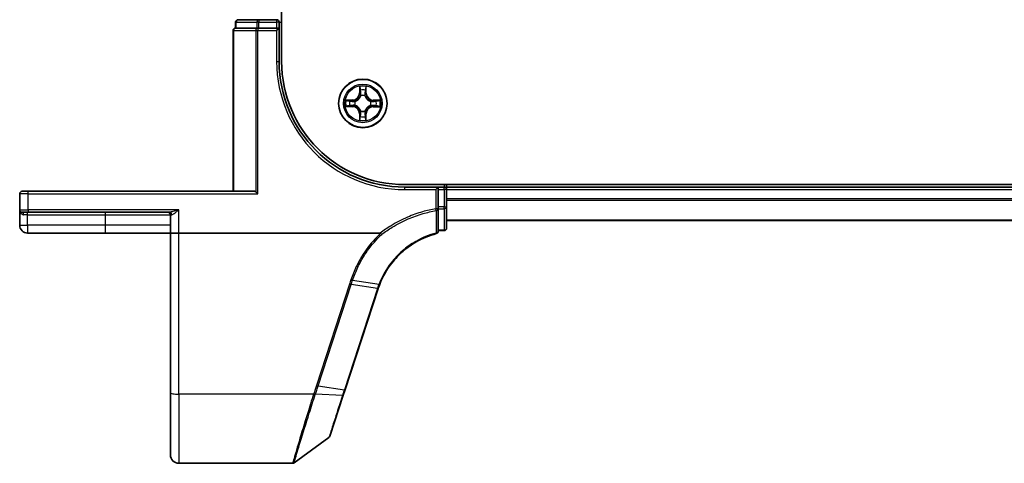
# Model space of a CAD drawing. Units: millimetres. Extents: x 7 to 9060, y 4 to 1690.
# Drawn here: x 836 to 953, y 1236 to 1289 of the extents above; entities that cross this region are included whole.
import ezdxf

# ---------------------------------------------------------------- set-up
doc = ezdxf.new("R2010")
doc.units = ezdxf.units.MM
doc.header["$LTSCALE"] = 0.5
doc.layers.add('Visible (ISO)', color=7, linetype='Continuous', lineweight=35)
doc.layers.add('Visible Narrow (ISO)', color=7, linetype='Continuous', lineweight=25)

msp = doc.modelspace()

# ---------------------------------------------------------------- linework, layer by layer
at = {"layer": 'Visible (ISO)'}
for p, q in [((867.00049, 1284.21605), (867.00049, 1604.21605)), ((861.50049, 1288.91605), (861.50049, 1288.21605)), ((861.57173, 1288.21605), (861.50049, 1288.21605)), ((861.57173, 1288.21605), (864.04952, 1288.21605)), ((864.27827, 1289.21605), (861.80049, 1289.21605)), ((864.13938, 1288.21605), (864.04952, 1288.21605)), ((864.27827, 1288.21605), (864.13938, 1288.21605)), ((866.40049, 1289.21605), (864.27827, 1289.21605)), ((864.27827, 1288.21605), (866.40049, 1288.21605)), ((866.70049, 1288.21605), (866.40049, 1287.91605)), ((866.70049, 1288.21605), (866.40049, 1288.21605)), ((866.70049, 1288.21605), (866.70049, 1288.91605)), ((866.70049, 1284.21605), (866.70049, 1288.21605)), ((861.20049, 1287.91605), (861.20049, 1268.71605)), ((1271.70049, 1269.51605), (881.70049, 1269.51605)), ((886.70049, 1269.21605), (886.70049, 1269.51605)), ((835.70049, 1268.41605), (835.70049, 1266.51605)), ((836.00049, 1268.71605), (836.70049, 1268.71605)), ((863.74594, 1268.71605), (836.70049, 1268.71605)), ((863.91063, 1268.6448), (864.13938, 1268.41605)), ((885.70049, 1269.21605), (881.70049, 1269.21605)), ((885.70049, 1269.21605), (885.40049, 1268.91605)), ((885.70049, 1268.91605), (885.70049, 1269.21605)), ((886.40049, 1269.21605), (885.70049, 1269.21605)), ((885.70049, 1268.91605), (885.70049, 1266.8526)), ((886.70049, 1268.91605), (886.70049, 1269.21605)), ((1266.70049, 1269.21605), (886.70049, 1269.21605)), ((886.70049, 1266.8526), (886.70049, 1268.91605)), ((835.70049, 1266.51605), (835.70049, 1264.66605)), ((836.70049, 1266.21605), (836.00049, 1266.21605)), ((836.70049, 1266.21605), (853.60504, 1266.21605)), ((853.70049, 1265.91605), (853.70049, 1263.71605)), ((885.70049, 1266.63014), (885.70049, 1266.8526)), ((885.70049, 1263.94961), (885.70049, 1266.63014)), ((886.70049, 1264.31605), (886.70049, 1266.8526)), ((886.70049, 1265.21605), (1266.70049, 1265.21605)), ((836.65049, 1263.71605), (845.95049, 1263.71605)), ((845.95049, 1263.71605), (853.70049, 1263.71605)), ((854.70049, 1263.71605), (853.70049, 1263.71605)), ((853.70049, 1263.71605), (853.70049, 1244.65322)), ((878.77797, 1263.71605), (854.70049, 1263.71605)), ((885.70049, 1264.01605), (886.40049, 1264.01605)), ((874.5807, 1245.0167), (878.53657, 1257.10409)), ((853.70049, 1237.21605), (853.70049, 1244.65322)), ((874.36215, 1244.3489), (874.5807, 1245.0167)), ((872.75718, 1239.44483), (874.36215, 1244.3489)), ((872.64814, 1239.29525), (868.47926, 1236.27316)), ((868.30319, 1236.21605), (854.70049, 1236.21605))]:
    msp.add_line(p, q, dxfattribs=at)
msp.add_circle((876.70049, 1279.21605), 2.9, dxfattribs=at)
for centre, radius, start, end in [((861.50049, 1287.91605), 0.3, 90, 180), ((861.80049, 1288.91605), 0.3, 90, 180), ((866.40049, 1288.91605), 0.3, 0, 90), ((881.70049, 1284.21605), 15, 180, 270), ((881.70049, 1284.21605), 14.7, 180, 270), ((836.00049, 1268.41605), 0.3, 90, 180), ((886.40049, 1268.91605), 0.3, 0, 90), ((836.00049, 1266.51605), 0.3, 180, 270), ((853.40049, 1265.91605), 0.3, 0, 90), ((836.65049, 1264.66605), 0.95, 180, 270), ((885.40049, 1263.94961), 0.3, 284.8515883, 0), ((886.40049, 1264.31605), 0.3, 270, 0), ((888.04054, 1253.9937), 10, 161.7682167, 161.8781398), ((872.47206, 1239.53815), 0.3, 305.9390699, 341.8781398), ((854.70049, 1237.21605), 1, 180, 270), ((868.30319, 1236.51605), 0.3, 270, 305.9390699)]:
    msp.add_arc(centre, radius, start, end, dxfattribs=at)
msp.add_ellipse((863.74594, 1268.41605), major_axis=(0, -0.3), ratio=0.848484848, start_param=2.437978871, end_param=3.141592654, dxfattribs=at)
for points, knots in [([(878.72561, 1257.63129), (879.07638, 1258.52952), (879.55834, 1259.37781), (880.55547, 1260.65717), (881.00911, 1261.1344), (881.50584, 1261.56322), (881.99129, 1261.98231), (882.51793, 1262.35519), (883.82822, 1263.1045), (884.63775, 1263.43698), (885.47738, 1263.65963)], [0.0000048557, 0.0000048557, 0.0000048557, 0.0000048557, 0.3019543477, 0.3019543477, 0.5061329562, 0.5061329562, 0.5061329562, 0.7056758219, 0.7056758219, 0.9743996409, 0.9743996409, 0.9743996409, 0.9743996409]), ([(878.77797, 1263.71605), (878.78715, 1263.71605), (878.79702, 1263.71517), (878.81092, 1263.71065), (878.81584, 1263.70824), (878.8214, 1263.70362), (878.82268, 1263.70236), (878.82385, 1263.70101)], [0, 0, 0, 0, 0.002752157087, 0.002752157087, 0.004382901799, 0.004382901799, 0.004930362517, 0.004930362517, 0.004930362517, 0.004930362517]), ([(878.94932, 1263.56231), (878.94916, 1263.56247), (878.94901, 1263.56263), (878.93227, 1263.57984), (878.91291, 1263.60059), (878.87025, 1263.64774), (878.84728, 1263.67381), (878.82385, 1263.70101)], [-0.00010071786, -0.00010071786, -0.00010071786, -0.00010071786, 0, 0, 0.01077443272, 0.01077443272, 0.02164164058, 0.02164164058, 0.02164164058, 0.02164164058]), ([(878.54256, 1257.12232), (878.57075, 1257.20791), (878.60011, 1257.29313), (878.66113, 1257.46282), (878.6928, 1257.54728), (878.72561, 1257.63129)], [0, 0, 0, 0, 0.02822662229, 0.02822662229, 0.05647258018, 0.05647258018, 0.05647258018, 0.05647258018])]:
    msp.add_open_spline(points, degree=3, knots=knots, dxfattribs=at)
at = {"layer": 'Visible Narrow (ISO)'}
for p, q in [((861.57173, 1288.91605), (861.50049, 1288.91605)), ((861.57173, 1288.91605), (864.04952, 1288.91605)), ((861.57173, 1288.21605), (861.57173, 1288.91605)), ((864.27827, 1288.91605), (864.04952, 1288.91605)), ((864.04952, 1288.91605), (864.04952, 1288.21605)), ((864.13938, 1288.21605), (864.13938, 1287.91605)), ((864.27827, 1289.21605), (864.27827, 1288.91605)), ((864.27827, 1288.91605), (866.40049, 1288.91605)), ((864.27827, 1288.21605), (864.27827, 1288.91605)), ((866.40049, 1289.21605), (866.40049, 1288.91605)), ((866.70049, 1288.91605), (866.40049, 1288.91605)), ((866.40049, 1288.91605), (866.40049, 1288.21605)), ((866.70049, 1288.91605), (867.00049, 1288.91605)), ((861.27173, 1287.91605), (861.20049, 1287.91605)), ((861.27173, 1268.71605), (861.27173, 1287.91605)), ((861.27173, 1287.91605), (863.91063, 1287.91605)), ((863.91063, 1287.91605), (864.13938, 1287.91605)), ((863.91063, 1287.91605), (863.91063, 1268.6448)), ((864.13938, 1268.41605), (864.13938, 1287.91605)), ((864.13938, 1287.91605), (866.40049, 1287.91605)), ((866.40049, 1287.91605), (866.40049, 1284.21605)), ((866.40049, 1284.21605), (866.70049, 1284.21605)), ((876.31962, 1281.2406), (876.30232, 1280.46115)), ((877.11042, 1280.45732), (877.1005, 1281.2369)), ((876.35212, 1280.46004), (876.30232, 1280.46115)), ((876.35212, 1280.46004), (876.36299, 1280.95005)), ((876.35212, 1280.46004), (876.42474, 1280.45843)), ((876.46372, 1280.13348), (876.4584, 1280.15411)), ((876.95144, 1280.15178), (876.94592, 1280.13119)), ((877.06061, 1280.45669), (876.98797, 1280.45577)), ((877.05438, 1280.94678), (877.06061, 1280.45669)), ((877.06061, 1280.45669), (877.11042, 1280.45732)), ((874.67594, 1278.83518), (875.45539, 1278.81789)), ((875.45921, 1279.62598), (874.67963, 1279.61606)), ((875.4565, 1278.86768), (874.96649, 1278.87856)), ((874.96976, 1279.56994), (875.45985, 1279.57618)), ((875.4565, 1278.86768), (875.45539, 1278.81789)), ((875.4565, 1278.86768), (875.45811, 1278.94031)), ((875.45985, 1279.57618), (875.45921, 1279.62598)), ((875.45985, 1279.57618), (875.46077, 1279.50354)), ((875.78306, 1278.97929), (875.76242, 1278.97396)), ((875.76476, 1279.46701), (875.78534, 1279.46149)), ((877.63622, 1278.96509), (877.61563, 1278.97061)), ((877.61791, 1279.45281), (877.63855, 1279.45814)), ((877.94113, 1278.85593), (877.9402, 1278.92856)), ((878.43122, 1278.86216), (877.94113, 1278.85593)), ((877.94113, 1278.85593), (877.94176, 1278.80612)), ((877.94176, 1278.80612), (878.72134, 1278.81604)), ((877.94448, 1279.56442), (877.94287, 1279.49179)), ((877.94448, 1279.56442), (877.94558, 1279.61422)), ((877.94448, 1279.56442), (878.43449, 1279.55355)), ((878.72504, 1279.59692), (877.94558, 1279.61422)), ((876.34036, 1277.97541), (876.29056, 1277.97478)), ((876.29056, 1277.97478), (876.30047, 1277.1952)), ((876.34036, 1277.97541), (876.413, 1277.97634)), ((876.3466, 1277.48532), (876.34036, 1277.97541)), ((876.44953, 1278.28032), (876.45505, 1278.30091)), ((876.93725, 1278.29863), (876.94258, 1278.27799)), ((877.04885, 1277.97206), (876.97623, 1277.97367)), ((877.04885, 1277.97206), (877.03798, 1277.48205)), ((877.04885, 1277.97206), (877.09865, 1277.97095)), ((877.08136, 1277.1915), (877.09865, 1277.97095)), ((886.40049, 1269.51605), (886.40049, 1269.21605)), ((836.70049, 1268.41605), (835.70049, 1268.41605)), ((836.70049, 1268.41605), (836.70049, 1268.71605)), ((836.70049, 1268.41605), (864.13938, 1268.41605)), ((836.70049, 1266.51605), (836.70049, 1268.41605)), ((881.70049, 1268.91605), (881.70049, 1269.21605)), ((881.70049, 1268.91605), (885.40049, 1268.91605)), ((885.40049, 1268.91605), (885.40049, 1266.63014)), ((885.70049, 1268.91605), (886.40049, 1268.91605)), ((886.40049, 1268.91605), (886.40049, 1269.21605)), ((886.70049, 1268.91605), (886.40049, 1268.91605)), ((886.40049, 1268.91605), (886.40049, 1266.8526)), ((886.70049, 1268.91605), (1266.70049, 1268.91605)), ((1266.70049, 1267.80973), (886.70049, 1267.80973)), ((886.70049, 1267.65608), (1266.70049, 1267.65608)), ((835.70049, 1266.51605), (836.70049, 1266.51605)), ((836.65049, 1265.91605), (836.15649, 1265.91605)), ((836.65049, 1265.91605), (836.65049, 1266.21605)), ((836.65049, 1265.91605), (845.95049, 1265.91605)), ((836.65049, 1264.66605), (836.65049, 1265.91605)), ((854.70049, 1266.51605), (836.70049, 1266.51605)), ((836.70049, 1266.51605), (836.70049, 1266.21605)), ((845.95049, 1265.91605), (845.95049, 1266.21605)), ((845.95049, 1265.91605), (853.70049, 1265.91605)), ((845.95049, 1264.66605), (845.95049, 1265.91605)), ((853.85784, 1265.91605), (853.70049, 1265.91605)), ((854.70049, 1263.71605), (854.70049, 1266.51605)), ((885.70049, 1266.63014), (885.40049, 1266.63014)), ((885.44041, 1266.4041), (885.40049, 1266.63014)), ((886.40049, 1266.8526), (885.70049, 1266.8526)), ((885.70049, 1266.62637), (886.40049, 1266.62637)), ((886.40049, 1266.62637), (886.40049, 1266.8526)), ((886.40049, 1266.8526), (886.70049, 1266.8526)), ((886.40049, 1266.62637), (886.40049, 1264.08983)), ((835.70049, 1264.66605), (836.65049, 1264.66605)), ((845.95049, 1264.66605), (836.65049, 1264.66605)), ((836.65049, 1264.66605), (836.65049, 1263.71605)), ((853.70049, 1264.66605), (845.95049, 1264.66605)), ((845.95049, 1263.71605), (845.95049, 1264.66605)), ((1266.70049, 1265.26241), (886.70049, 1265.26241)), ((854.70049, 1244.47957), (854.70049, 1263.71605)), ((886.40049, 1264.08983), (885.70049, 1264.08983)), ((886.40049, 1264.01605), (886.40049, 1264.08983)), ((875.11225, 1257.61878), (871.15024, 1245.51262)), ((875.47818, 1258.08903), (878.63843, 1257.62972)), ((871.34661, 1245.46456), (875.30863, 1257.57073)), ((878.44783, 1257.09725), (874.49196, 1245.00987)), ((878.45399, 1257.11603), (875.30863, 1257.57073)), ((871.34661, 1245.46456), (874.49196, 1245.00987)), ((870.81457, 1244.47957), (854.70049, 1244.47957)), ((854.70049, 1244.47957), (854.70049, 1236.21605)), ((874.2693, 1244.32449), (871.02634, 1244.47559))]:
    msp.add_line(p, q, dxfattribs=at)
for radius in [2.86769, 2.30915, 2.14146]:
    msp.add_circle((876.70049, 1279.21605), radius, dxfattribs=at)
for centre, radius, start, end in [((881.70049, 1284.21605), 15.3, 180, 270), ((876.70049, 1279.21605), 2.06006, 78.8034528, 100.6542894), ((875.44835, 1280.4801), 0.85418, 270.7288711, 358.7288711), ((875.44835, 1280.4801), 0.90399, 270.7288711, 358.7288711), ((876.70049, 1279.21605), 1.61218, 79.4213503, 100.036392), ((876.70049, 1279.21605), 0.9688, 74.9869152, 104.4708271), ((876.70049, 1279.21605), 0.94748, 74.9869152, 104.4708271), ((877.96453, 1280.46819), 0.90399, 180.7288711, 268.7288711), ((877.96453, 1280.46819), 0.85418, 180.7288711, 268.7288711), ((876.70049, 1279.21605), 2.06006, 168.8034528, 190.6542894), ((876.70049, 1279.21605), 1.61218, 169.4213503, 190.036392), ((875.43644, 1277.96391), 0.85418, 0.7288711, 88.7288711), ((875.43644, 1277.96391), 0.90399, 0.7288711, 88.7288711), ((876.70049, 1279.21605), 0.9688, 164.9869152, 194.4708271), ((876.70049, 1279.21605), 0.94748, 164.9869152, 194.4708271), ((877.95263, 1277.95201), 0.90399, 90.7288711, 178.7288711), ((877.95263, 1277.95201), 0.85418, 90.7288711, 178.7288711), ((876.70049, 1279.21605), 0.94748, 344.9869152, 14.4708271), ((876.70049, 1279.21605), 0.9688, 344.9869152, 14.4708271), ((876.70049, 1279.21605), 1.61218, 349.4213503, 10.036392), ((876.70049, 1279.21605), 2.06006, 348.8034528, 10.6542894), ((876.70049, 1279.21605), 1.61218, 259.4213503, 280.036392), ((876.70049, 1279.21605), 0.9688, 254.9869152, 284.4708271), ((876.70049, 1279.21605), 0.94748, 254.9869152, 284.4708271), ((876.70049, 1279.21605), 2.06006, 258.8034528, 280.6542894), ((888.23692, 1253.89355), 10.3, 161.7682167, 161.8781398)]:
    msp.add_arc(centre, radius, start, end, dxfattribs=at)
for centre, major_axis, ratio, start_param, end_param in [((861.50049, 1287.91605), (0, 0.3), 0.762509135, 0, 1.570796327), ((861.80049, 1288.91605), (0, 0.3), 0.762509135, 0, 1.570796327), ((864.13938, 1287.91605), (0, 0.3), 0.762509135, 0, 1.570796327), ((864.27827, 1288.91605), (0, 0.3), 0.762509135, 0, 1.570796327), ((876.41279, 1280.94895), (-0.04997, -0.00176), 0.548506655, 4.783578405, 6.178760573), ((876.42733, 1280.75945), (-0.0494, -0.00772), 0.895740182, 4.730442692, 6.085865813), ((876.46959, 1280.11075), (-0.04913, 0.00928), 0.876846415, 5.103283132, 6.100893958), ((876.46959, 1280.11075), (-0.04765, 0.01514), 0.410701226, 4.964497834, 6.187449516), ((876.47454, 1280.45733), (-0.0494, -0.00772), 0.895720538, 4.734837657, 6.085883608), ((876.93984, 1280.10852), (0.04779, 0.01469), 0.410701227, 0.095735791, 1.318687473), ((876.93817, 1280.45513), (0.04933, -0.00819), 0.895720538, 0.197301699, 1.54834765), ((876.93984, 1280.10852), (0.04922, 0.00882), 0.876846413, 0.18229136, 1.179902186), ((876.98824, 1280.7568), (0.04933, -0.00819), 0.895740182, 0.197319494, 1.552742616), ((877.00457, 1280.94615), (0.04995, -0.00223), 0.548506655, 0.104424734, 1.499606902), ((874.96759, 1278.92835), (0.00176, -0.04997), 0.548506655, 4.783578405, 6.178760573), ((874.97039, 1279.52014), (0.00223, 0.04995), 0.548506655, 0.104424734, 1.499606902), ((875.15709, 1278.9429), (0.00772, -0.0494), 0.895740182, 4.730442692, 6.085865813), ((875.15974, 1279.5038), (0.00819, 0.04933), 0.895740182, 0.197319494, 1.552742616), ((875.45921, 1278.99011), (0.00772, -0.0494), 0.895720538, 4.734837657, 6.085883608), ((875.46141, 1279.45373), (0.00819, 0.04933), 0.895720538, 0.197301699, 1.54834765), ((875.80579, 1278.98515), (-0.00928, -0.04913), 0.876846415, 5.103283132, 6.100893958), ((875.80802, 1279.45541), (-0.00882, 0.04922), 0.876846413, 0.18229136, 1.179902186), ((875.80579, 1278.98515), (-0.01514, -0.04765), 0.410701226, 4.964497834, 6.187449516), ((875.80802, 1279.45541), (-0.01469, 0.04779), 0.410701227, 0.095735791, 1.318687473), ((877.59296, 1278.9767), (0.01469, -0.04779), 0.410701227, 0.095735791, 1.318687473), ((877.59296, 1278.9767), (0.00882, -0.04922), 0.876846413, 0.18229136, 1.179902186), ((877.59518, 1279.44695), (0.00928, 0.04913), 0.876846415, 5.103283132, 6.100893958), ((877.59518, 1279.44695), (0.01514, 0.04765), 0.410701226, 4.964497834, 6.187449516), ((877.93957, 1278.97837), (-0.00819, -0.04933), 0.895720538, 0.197301699, 1.54834765), ((877.94176, 1279.442), (-0.00772, 0.0494), 0.895720538, 4.734837657, 6.085883608), ((878.24123, 1278.9283), (-0.00819, -0.04933), 0.895740182, 0.197319494, 1.552742616), ((878.24389, 1279.4892), (-0.00772, 0.0494), 0.895740182, 4.730442692, 6.085865813), ((878.43058, 1278.91197), (-0.00223, -0.04995), 0.548506655, 0.104424734, 1.499606902), ((878.43338, 1279.50375), (-0.00176, 0.04997), 0.548506655, 4.783578405, 6.178760573), ((876.41274, 1277.6753), (-0.04933, 0.00819), 0.895740182, 0.197319494, 1.552742616), ((876.46281, 1277.97697), (-0.04933, 0.00819), 0.895720538, 0.197301699, 1.54834765), ((876.46113, 1278.32358), (-0.04922, -0.00882), 0.876846413, 0.18229136, 1.179902186), ((876.46113, 1278.32358), (-0.04779, -0.01469), 0.410701227, 0.095735791, 1.318687473), ((876.92643, 1277.97478), (0.0494, 0.00772), 0.895720538, 4.734837657, 6.085883608), ((876.93138, 1278.32135), (0.04765, -0.01514), 0.410701226, 4.964497834, 6.187449516), ((876.93138, 1278.32135), (0.04913, -0.00928), 0.876846415, 5.103283132, 6.100893958), ((876.97364, 1277.67265), (0.0494, 0.00772), 0.895740182, 4.730442692, 6.085865813), ((876.3964, 1277.48595), (-0.04995, 0.00223), 0.548506655, 0.104424734, 1.499606902), ((876.98818, 1277.48315), (0.04997, 0.00176), 0.548506655, 4.783578405, 6.178760573), ((836.00049, 1265.91605), (0, 0.3), 0.52, 4.71238898, 6.283185307), ((853.60504, 1265.91605), (0, 0.3), 0.842650088, 4.71238898, 6.283185307), ((885.40049, 1266.63014), (0.3, 0), 0.760258117, 4.845868289, 6.283185307), ((886.40049, 1266.8526), (0.3, 0), 0.754081596, 4.71238898, 6.283185307), ((885.40049, 1263.94961), (0.3, 0), 0.757126897, 4.879868832, 6.283185307), ((885.40049, 1263.94961), (0.07689, -0.28998), 0.046863729, 5.582376878, 6.283185307), ((886.40049, 1264.31605), (0.3, 0), 0.754081596, 4.71238898, 6.283185307), ((875.11225, 1257.67087), (0.28512, -0.09331), 0.165275979, 4.766426642, 5.524805974), ((878.25145, 1257.1974), (0.28512, -0.09331), 0.165275979, 5.524805974, 6.283185307), ((878.25762, 1257.21618), (0.28494, -0.09386), 0.16330492, 5.525121169, 6.283185307), ((854.70049, 1244.65322), (-1, 0), 0.173648178, 0, 1.570796327), ((871.15024, 1245.56471), (0.28512, -0.09331), 0.165275979, 4.766426642, 5.524805974), ((874.29558, 1245.11001), (0.28512, -0.09331), 0.165275979, 5.524805974, 6.283185307), ((870.81457, 1244.53166), (-0.28518, 0.09311), 0.165313027, 1.624717467, 2.388911289), ((870.8286, 1244.57495), (0.28557, -0.09191), 0.16553164, 4.765616781, 5.529144972), ((874.07703, 1244.44221), (0.28512, -0.09331), 0.254459984, 5.532425585, 6.283185307)]:
    msp.add_ellipse(centre, major_axis=major_axis, ratio=ratio, start_param=start_param, end_param=end_param, dxfattribs=at)
for points, knots in [([(876.40827, 1280.97616), (876.40797, 1280.99122), (876.40594, 1281.00673), (876.39762, 1281.04771), (876.38959, 1281.07337), (876.37171, 1281.12213), (876.36216, 1281.14522), (876.3416, 1281.19248), (876.33055, 1281.21664), (876.31962, 1281.2406)], [0, 0, 0, 0, 0.00593403848, 0.00593403848, 0.01542850005, 0.01542850005, 0.02374498793, 0.02374498793, 0.03239430317, 0.03239430317, 0.03239430317, 0.03239430317]), ([(876.31962, 1281.2406), (876.32503, 1281.21426), (876.33048, 1281.1877), (876.34061, 1281.13575), (876.3453, 1281.11037), (876.35404, 1281.05678), (876.35794, 1281.02858), (876.36193, 1280.98358), (876.36288, 1280.96657), (876.36299, 1280.95005)], [-0.03239430317, -0.03239430317, -0.03239430317, -0.03239430317, -0.02374498793, -0.02374498793, -0.01542850005, -0.01542850005, -0.00593403848, -0.00593403848, 0, 0, 0, 0]), ([(877.1005, 1281.2369), (877.0869, 1281.20783), (877.07313, 1281.17847), (877.04422, 1281.11205), (877.02973, 1281.07539), (877.01405, 1281.01684), (877.00998, 1280.99465), (877.00935, 1280.97332)], [-0.00033832945, -0.00033832945, -0.00033832945, -0.00033832945, 0.0102009359, 0.0102009359, 0.02365018994, 0.02365018994, 0.03205597372, 0.03205597372, 0.03205597372, 0.03205597372]), ([(877.05438, 1280.94678), (877.05475, 1280.97018), (877.05682, 1280.99457), (877.06474, 1281.05895), (877.07204, 1281.09934), (877.08663, 1281.17251), (877.0936, 1281.20487), (877.1005, 1281.2369)], [-0.03205597372, -0.03205597372, -0.03205597372, -0.03205597372, -0.02365018994, -0.02365018994, -0.0102009359, -0.0102009359, 0.00033832945, 0.00033832945, 0.00033832945, 0.00033832945]), ([(875.78534, 1279.46149), (875.80126, 1279.46658), (875.81714, 1279.47208), (875.91332, 1279.50816), (875.99262, 1279.54947), (876.1157, 1279.63675), (876.16156, 1279.67519), (876.20401, 1279.71725), (876.24647, 1279.7593), (876.28534, 1279.80479), (876.37379, 1279.92704), (876.41584, 1280.00595), (876.45283, 1280.10178), (876.45848, 1280.11761), (876.46372, 1280.13348)], [-0.1748660129, -0.1748660129, -0.1748660129, -0.1748660129, -0.1694049504, -0.1694049504, -0.1416740768, -0.1416740768, -0.1243422808, -0.1243422808, -0.1243422808, -0.1070104848, -0.1070104848, -0.0792796113, -0.0792796113, -0.0738185488, -0.0738185488, -0.0738185488, -0.0738185488]), ([(876.42275, 1280.12769), (876.41798, 1280.11259), (876.41284, 1280.09754), (876.37919, 1280.00646), (876.34096, 1279.93168), (876.26023, 1279.81708), (876.22466, 1279.77477), (876.18548, 1279.73596), (876.1463, 1279.69714), (876.10365, 1279.66197), (875.98829, 1279.58234), (875.91316, 1279.54481), (875.82176, 1279.51203), (875.80666, 1279.50703), (875.79152, 1279.5024)], [0.0738185488, 0.0738185488, 0.0738185488, 0.0738185488, 0.0792796113, 0.0792796113, 0.1070104848, 0.1070104848, 0.1243422808, 0.1243422808, 0.1243422808, 0.1416740768, 0.1416740768, 0.1694049504, 0.1694049504, 0.1748660128, 0.1748660128, 0.1748660128, 0.1748660128]), ([(876.36299, 1280.95005), (876.36441, 1280.90969), (876.36638, 1280.87284), (876.37129, 1280.80888), (876.37422, 1280.78177), (876.37754, 1280.76056)], [0, 0, 0, 0, 0.01449142296, 0.01449142296, 0.02898284593, 0.02898284593, 0.02898284593, 0.02898284593]), ([(876.37754, 1280.76056), (876.3854, 1280.7102), (876.39327, 1280.65985), (876.40901, 1280.55914), (876.41688, 1280.50879), (876.42474, 1280.45843)], [0, 0, 0, 0, 0.03438992711, 0.03438992711, 0.06877985423, 0.06877985423, 0.06877985423, 0.06877985423]), ([(876.41953, 1280.80356), (876.41656, 1280.82285), (876.41411, 1280.84753), (876.41034, 1280.9058), (876.40902, 1280.93937), (876.40827, 1280.97616)], [-0.02898284593, -0.02898284593, -0.02898284593, -0.02898284593, -0.01449142296, -0.01449142296, 0, 0, 0, 0]), ([(876.46652, 1280.50139), (876.4587, 1280.55176), (876.45087, 1280.60212), (876.4352, 1280.70284), (876.42737, 1280.7532), (876.41953, 1280.80356)], [-0.06877985423, -0.06877985423, -0.06877985423, -0.06877985423, -0.03438992711, -0.03438992711, 0, 0, 0, 0]), ([(876.42474, 1280.45843), (876.43606, 1280.38998), (876.44031, 1280.32028), (876.43468, 1280.20915), (876.43021, 1280.16887), (876.42275, 1280.12769)], [0, 0, 0, 0, 0.04912062725, 0.04912062725, 0.07646536039, 0.07646536039, 0.07646536039, 0.07646536039]), ([(876.4584, 1280.15411), (876.46741, 1280.19739), (876.47304, 1280.23966), (876.48119, 1280.35629), (876.4777, 1280.42945), (876.46652, 1280.50139)], [-0.07646536035, -0.07646536035, -0.07646536035, -0.07646536035, -0.04912062725, -0.04912062725, 0, 0, 0, 0]), ([(876.94661, 1280.49912), (876.93475, 1280.42729), (876.93057, 1280.35417), (876.93761, 1280.23746), (876.94284, 1280.19514), (876.95144, 1280.15178)], [-0.09824125451, -0.09824125451, -0.09824125451, -0.09824125451, -0.04912062725, -0.04912062725, -0.02177589412, -0.02177589412, -0.02177589412, -0.02177589412]), ([(876.94592, 1280.13119), (876.95101, 1280.11528), (876.95652, 1280.0994), (876.99259, 1280.00322), (877.0339, 1279.92391), (877.12118, 1279.80084), (877.15962, 1279.75498), (877.20168, 1279.71252), (877.24374, 1279.67007), (877.28923, 1279.63119), (877.41147, 1279.54275), (877.49038, 1279.50069), (877.58622, 1279.46371), (877.60205, 1279.45805), (877.61791, 1279.45281)], [-0.1748660129, -0.1748660129, -0.1748660129, -0.1748660129, -0.1694049504, -0.1694049504, -0.1416740768, -0.1416740768, -0.1243422808, -0.1243422808, -0.1243422808, -0.1070104848, -0.1070104848, -0.0792796113, -0.0792796113, -0.0738185488, -0.0738185488, -0.0738185488, -0.0738185488]), ([(876.99646, 1280.80082), (876.98814, 1280.75054), (876.97983, 1280.70026), (876.96321, 1280.59969), (876.95491, 1280.54941), (876.94661, 1280.49912)], [-0.06877985423, -0.06877985423, -0.06877985423, -0.06877985423, -0.03438992711, -0.03438992711, 0, 0, 0, 0]), ([(876.98684, 1280.12502), (876.97977, 1280.16627), (876.97569, 1280.20659), (876.9711, 1280.31776), (876.97601, 1280.38743), (876.98797, 1280.45577)], [0.02177589412, 0.02177589412, 0.02177589412, 0.02177589412, 0.04912062725, 0.04912062725, 0.09824125451, 0.09824125451, 0.09824125451, 0.09824125451]), ([(877.61212, 1279.49379), (877.59703, 1279.49855), (877.58198, 1279.5037), (877.49089, 1279.53735), (877.41612, 1279.57558), (877.30151, 1279.6563), (877.2592, 1279.69188), (877.22039, 1279.73106), (877.18158, 1279.77024), (877.14641, 1279.81289), (877.06677, 1279.92825), (877.02925, 1280.00338), (876.99647, 1280.09478), (876.99146, 1280.10988), (876.98684, 1280.12502)], [0.0738185488, 0.0738185488, 0.0738185488, 0.0738185488, 0.0792796113, 0.0792796113, 0.1070104848, 0.1070104848, 0.1243422808, 0.1243422808, 0.1243422808, 0.1416740768, 0.1416740768, 0.1694049504, 0.1694049504, 0.1748660128, 0.1748660128, 0.1748660128, 0.1748660128]), ([(876.98797, 1280.45577), (876.99632, 1280.50605), (877.00466, 1280.55632), (877.02135, 1280.65688), (877.0297, 1280.70716), (877.03804, 1280.75743)], [0, 0, 0, 0, 0.03438992711, 0.03438992711, 0.06877985423, 0.06877985423, 0.06877985423, 0.06877985423]), ([(877.00935, 1280.97332), (877.00826, 1280.93678), (877.00664, 1280.90341), (877.00233, 1280.84507), (876.99962, 1280.82022), (876.99646, 1280.80082)], [-0.02898284593, -0.02898284593, -0.02898284593, -0.02898284593, -0.01458506341, -0.01458506341, 0, 0, 0, 0]), ([(877.03804, 1280.75743), (877.04158, 1280.77875), (877.04479, 1280.80604), (877.05029, 1280.87008), (877.05258, 1280.90669), (877.05438, 1280.94678)], [0, 0, 0, 0, 0.01458506341, 0.01458506341, 0.02898284593, 0.02898284593, 0.02898284593, 0.02898284593]), ([(874.94038, 1278.92384), (874.92531, 1278.92353), (874.90981, 1278.92151), (874.86883, 1278.91319), (874.84317, 1278.90515), (874.7944, 1278.88727), (874.77132, 1278.87772), (874.72406, 1278.85716), (874.6999, 1278.84612), (874.67594, 1278.83518)], [0, 0, 0, 0, 0.00593403848, 0.00593403848, 0.01542850005, 0.01542850005, 0.02374498793, 0.02374498793, 0.03239430317, 0.03239430317, 0.03239430317, 0.03239430317]), ([(874.67594, 1278.83518), (874.70228, 1278.84059), (874.72884, 1278.84605), (874.78079, 1278.85617), (874.80617, 1278.86086), (874.85976, 1278.8696), (874.88795, 1278.8735), (874.93295, 1278.8775), (874.94997, 1278.87845), (874.96649, 1278.87856)], [-0.03239430317, -0.03239430317, -0.03239430317, -0.03239430317, -0.02374498793, -0.02374498793, -0.01542850005, -0.01542850005, -0.00593403848, -0.00593403848, 0, 0, 0, 0]), ([(874.96976, 1279.56994), (874.94636, 1279.57032), (874.92197, 1279.57238), (874.85758, 1279.58031), (874.8172, 1279.5876), (874.74403, 1279.6022), (874.71167, 1279.60916), (874.67963, 1279.61606)], [-0.03205597372, -0.03205597372, -0.03205597372, -0.03205597372, -0.02365018994, -0.02365018994, -0.0102009359, -0.0102009359, 0.00033832945, 0.00033832945, 0.00033832945, 0.00033832945]), ([(874.67963, 1279.61606), (874.70871, 1279.60246), (874.73807, 1279.58869), (874.80449, 1279.55978), (874.84115, 1279.5453), (874.89969, 1279.52962), (874.92189, 1279.52555), (874.94322, 1279.52491)], [-0.00033832945, -0.00033832945, -0.00033832945, -0.00033832945, 0.0102009359, 0.0102009359, 0.02365018994, 0.02365018994, 0.03205597372, 0.03205597372, 0.03205597372, 0.03205597372]), ([(875.11298, 1278.93509), (875.09368, 1278.93213), (875.06901, 1278.92967), (875.01074, 1278.9259), (874.97716, 1278.92458), (874.94038, 1278.92384)], [-0.02898284593, -0.02898284593, -0.02898284593, -0.02898284593, -0.01449142296, -0.01449142296, 0, 0, 0, 0]), ([(874.94322, 1279.52491), (874.97976, 1279.52382), (875.01313, 1279.5222), (875.07147, 1279.51789), (875.09632, 1279.51519), (875.11571, 1279.51202)], [-0.02898284593, -0.02898284593, -0.02898284593, -0.02898284593, -0.01458506341, -0.01458506341, 0, 0, 0, 0]), ([(874.96649, 1278.87856), (875.00685, 1278.87998), (875.0437, 1278.88195), (875.10766, 1278.88685), (875.13476, 1278.88978), (875.15598, 1278.8931)], [0, 0, 0, 0, 0.01449142296, 0.01449142296, 0.02898284593, 0.02898284593, 0.02898284593, 0.02898284593]), ([(875.15911, 1279.5536), (875.13778, 1279.55714), (875.11049, 1279.56035), (875.04646, 1279.56585), (875.00985, 1279.56815), (874.96976, 1279.56994)], [0, 0, 0, 0, 0.01458506341, 0.01458506341, 0.02898284593, 0.02898284593, 0.02898284593, 0.02898284593]), ([(875.41515, 1278.98209), (875.36478, 1278.97426), (875.31442, 1278.96643), (875.2137, 1278.95077), (875.16334, 1278.94293), (875.11298, 1278.93509)], [-0.06877985423, -0.06877985423, -0.06877985423, -0.06877985423, -0.03438992711, -0.03438992711, 0, 0, 0, 0]), ([(875.11571, 1279.51202), (875.16599, 1279.50371), (875.21628, 1279.49539), (875.31684, 1279.47878), (875.36713, 1279.47047), (875.41742, 1279.46217)], [-0.06877985423, -0.06877985423, -0.06877985423, -0.06877985423, -0.03438992711, -0.03438992711, 0, 0, 0, 0]), ([(875.15598, 1278.8931), (875.20633, 1278.90097), (875.25669, 1278.90884), (875.35739, 1278.92457), (875.40775, 1278.93244), (875.45811, 1278.94031)], [0, 0, 0, 0, 0.03438992711, 0.03438992711, 0.06877985423, 0.06877985423, 0.06877985423, 0.06877985423]), ([(875.46077, 1279.50354), (875.41049, 1279.51188), (875.36021, 1279.52023), (875.25966, 1279.53692), (875.20938, 1279.54526), (875.15911, 1279.5536)], [0, 0, 0, 0, 0.03438992711, 0.03438992711, 0.06877985423, 0.06877985423, 0.06877985423, 0.06877985423]), ([(875.76242, 1278.97396), (875.71914, 1278.98297), (875.67688, 1278.9886), (875.56025, 1278.99675), (875.48709, 1278.99326), (875.41515, 1278.98209)], [-0.07646536035, -0.07646536035, -0.07646536035, -0.07646536035, -0.04912062725, -0.04912062725, 0, 0, 0, 0]), ([(875.41742, 1279.46217), (875.48925, 1279.45032), (875.56237, 1279.44613), (875.67908, 1279.45318), (875.72139, 1279.45841), (875.76476, 1279.46701)], [-0.09824125451, -0.09824125451, -0.09824125451, -0.09824125451, -0.04912062725, -0.04912062725, -0.02177589412, -0.02177589412, -0.02177589412, -0.02177589412]), ([(875.45811, 1278.94031), (875.52656, 1278.95162), (875.59626, 1278.95588), (875.70739, 1278.95024), (875.74766, 1278.94577), (875.78885, 1278.93831)], [0, 0, 0, 0, 0.04912062725, 0.04912062725, 0.07646536039, 0.07646536039, 0.07646536039, 0.07646536039]), ([(875.79152, 1279.5024), (875.75026, 1279.49533), (875.70995, 1279.49125), (875.59877, 1279.48666), (875.52911, 1279.49158), (875.46077, 1279.50354)], [0.02177589412, 0.02177589412, 0.02177589412, 0.02177589412, 0.04912062725, 0.04912062725, 0.09824125451, 0.09824125451, 0.09824125451, 0.09824125451]), ([(876.45505, 1278.30091), (876.44996, 1278.31682), (876.44445, 1278.3327), (876.40838, 1278.42888), (876.36707, 1278.50819), (876.27979, 1278.63126), (876.24135, 1278.67712), (876.19929, 1278.71958), (876.15723, 1278.76203), (876.11174, 1278.80091), (875.9895, 1278.88935), (875.91059, 1278.93141), (875.81476, 1278.96839), (875.79893, 1278.97405), (875.78306, 1278.97929)], [-0.1748660129, -0.1748660129, -0.1748660129, -0.1748660129, -0.1694049504, -0.1694049504, -0.1416740768, -0.1416740768, -0.1243422808, -0.1243422808, -0.1243422808, -0.1070104848, -0.1070104848, -0.0792796113, -0.0792796113, -0.0738185488, -0.0738185488, -0.0738185488, -0.0738185488]), ([(875.78885, 1278.93831), (875.80394, 1278.93355), (875.819, 1278.9284), (875.91008, 1278.89475), (875.98486, 1278.85652), (876.09946, 1278.7758), (876.14177, 1278.74022), (876.18058, 1278.70104), (876.21939, 1278.66186), (876.25457, 1278.61922), (876.3342, 1278.50385), (876.37172, 1278.42872), (876.40451, 1278.33732), (876.40951, 1278.32222), (876.41413, 1278.30708)], [0.0738185488, 0.0738185488, 0.0738185488, 0.0738185488, 0.0792796113, 0.0792796113, 0.1070104848, 0.1070104848, 0.1243422808, 0.1243422808, 0.1243422808, 0.1416740768, 0.1416740768, 0.1694049504, 0.1694049504, 0.1748660128, 0.1748660128, 0.1748660128, 0.1748660128]), ([(877.61563, 1278.97061), (877.59971, 1278.96553), (877.58383, 1278.96002), (877.48765, 1278.92395), (877.40835, 1278.88264), (877.28527, 1278.79535), (877.23942, 1278.75691), (877.19696, 1278.71486), (877.1545, 1278.6728), (877.11563, 1278.62731), (877.02719, 1278.50506), (876.98513, 1278.42616), (876.94815, 1278.33032), (876.94249, 1278.31449), (876.93725, 1278.29863)], [-0.1748660129, -0.1748660129, -0.1748660129, -0.1748660129, -0.1694049504, -0.1694049504, -0.1416740768, -0.1416740768, -0.1243422808, -0.1243422808, -0.1243422808, -0.1070104848, -0.1070104848, -0.0792796113, -0.0792796113, -0.0738185488, -0.0738185488, -0.0738185488, -0.0738185488]), ([(876.97823, 1278.30441), (876.98299, 1278.31951), (876.98814, 1278.33456), (877.02178, 1278.42564), (877.06002, 1278.50042), (877.14074, 1278.61502), (877.17631, 1278.65733), (877.2155, 1278.69614), (877.25468, 1278.73496), (877.29732, 1278.77013), (877.41268, 1278.84976), (877.48782, 1278.88729), (877.57921, 1278.92007), (877.59432, 1278.92508), (877.60945, 1278.9297)], [0.0738185488, 0.0738185488, 0.0738185488, 0.0738185488, 0.0792796113, 0.0792796113, 0.1070104848, 0.1070104848, 0.1243422808, 0.1243422808, 0.1243422808, 0.1416740768, 0.1416740768, 0.1694049504, 0.1694049504, 0.1748660128, 0.1748660128, 0.1748660128, 0.1748660128]), ([(877.60945, 1278.9297), (877.65071, 1278.93677), (877.69102, 1278.94085), (877.8022, 1278.94544), (877.87186, 1278.94053), (877.9402, 1278.92856)], [0.02177589412, 0.02177589412, 0.02177589412, 0.02177589412, 0.04912062725, 0.04912062725, 0.09824125451, 0.09824125451, 0.09824125451, 0.09824125451]), ([(877.94287, 1279.49179), (877.87442, 1279.48048), (877.80471, 1279.47623), (877.69358, 1279.48186), (877.65331, 1279.48633), (877.61212, 1279.49379)], [0, 0, 0, 0, 0.04912062725, 0.04912062725, 0.07646536039, 0.07646536039, 0.07646536039, 0.07646536039]), ([(877.98355, 1278.96993), (877.91173, 1278.98179), (877.8386, 1278.98597), (877.7219, 1278.97893), (877.67958, 1278.97369), (877.63622, 1278.96509)], [-0.09824125451, -0.09824125451, -0.09824125451, -0.09824125451, -0.04912062725, -0.04912062725, -0.02177589412, -0.02177589412, -0.02177589412, -0.02177589412]), ([(877.63855, 1279.45814), (877.68183, 1279.44913), (877.7241, 1279.4435), (877.84073, 1279.43535), (877.91389, 1279.43884), (877.98583, 1279.45002)], [-0.07646536035, -0.07646536035, -0.07646536035, -0.07646536035, -0.04912062725, -0.04912062725, 0, 0, 0, 0]), ([(877.9402, 1278.92856), (877.99048, 1278.92022), (878.04076, 1278.91187), (878.14132, 1278.89519), (878.19159, 1278.88684), (878.24187, 1278.8785)], [0, 0, 0, 0, 0.03438992711, 0.03438992711, 0.06877985423, 0.06877985423, 0.06877985423, 0.06877985423]), ([(878.24499, 1279.539), (878.19464, 1279.53113), (878.14429, 1279.52327), (878.04358, 1279.50753), (877.99322, 1279.49966), (877.94287, 1279.49179)], [0, 0, 0, 0, 0.03438992711, 0.03438992711, 0.06877985423, 0.06877985423, 0.06877985423, 0.06877985423]), ([(878.28526, 1278.92008), (878.23498, 1278.9284), (878.1847, 1278.93671), (878.08413, 1278.95333), (878.03384, 1278.96163), (877.98355, 1278.96993)], [-0.06877985423, -0.06877985423, -0.06877985423, -0.06877985423, -0.03438992711, -0.03438992711, 0, 0, 0, 0]), ([(877.98583, 1279.45002), (878.03619, 1279.45784), (878.08655, 1279.46567), (878.18728, 1279.48133), (878.23763, 1279.48917), (878.28799, 1279.49701)], [-0.06877985423, -0.06877985423, -0.06877985423, -0.06877985423, -0.03438992711, -0.03438992711, 0, 0, 0, 0]), ([(878.24187, 1278.8785), (878.26319, 1278.87496), (878.29048, 1278.87175), (878.35452, 1278.86625), (878.39113, 1278.86395), (878.43122, 1278.86216)], [0, 0, 0, 0, 0.01458506341, 0.01458506341, 0.02898284593, 0.02898284593, 0.02898284593, 0.02898284593]), ([(878.43449, 1279.55355), (878.39412, 1279.55212), (878.35728, 1279.55015), (878.29332, 1279.54525), (878.26621, 1279.54232), (878.24499, 1279.539)], [0, 0, 0, 0, 0.01449142296, 0.01449142296, 0.02898284593, 0.02898284593, 0.02898284593, 0.02898284593]), ([(878.45775, 1278.90719), (878.42121, 1278.90828), (878.38785, 1278.9099), (878.3295, 1278.91421), (878.30465, 1278.91691), (878.28526, 1278.92008)], [-0.02898284593, -0.02898284593, -0.02898284593, -0.02898284593, -0.01458506341, -0.01458506341, 0, 0, 0, 0]), ([(878.28799, 1279.49701), (878.30729, 1279.49997), (878.33197, 1279.50243), (878.39023, 1279.5062), (878.42381, 1279.50752), (878.4606, 1279.50827)], [-0.02898284593, -0.02898284593, -0.02898284593, -0.02898284593, -0.01449142296, -0.01449142296, 0, 0, 0, 0]), ([(878.43122, 1278.86216), (878.45461, 1278.86179), (878.479, 1278.85972), (878.54339, 1278.85179), (878.58377, 1278.8445), (878.65694, 1278.8299), (878.6893, 1278.82294), (878.72134, 1278.81604)], [-0.03205597372, -0.03205597372, -0.03205597372, -0.03205597372, -0.02365018994, -0.02365018994, -0.0102009359, -0.0102009359, 0.00033832945, 0.00033832945, 0.00033832945, 0.00033832945]), ([(878.72504, 1279.59692), (878.69869, 1279.59151), (878.67213, 1279.58605), (878.62018, 1279.57593), (878.5948, 1279.57124), (878.54121, 1279.5625), (878.51302, 1279.5586), (878.46802, 1279.55461), (878.45101, 1279.55365), (878.43449, 1279.55355)], [-0.03239430317, -0.03239430317, -0.03239430317, -0.03239430317, -0.02374498793, -0.02374498793, -0.01542850005, -0.01542850005, -0.00593403848, -0.00593403848, 0, 0, 0, 0]), ([(878.72134, 1278.81604), (878.69227, 1278.82964), (878.6629, 1278.84341), (878.59649, 1278.87232), (878.55982, 1278.88681), (878.50128, 1278.90249), (878.47909, 1278.90656), (878.45775, 1278.90719)], [-0.00033832945, -0.00033832945, -0.00033832945, -0.00033832945, 0.0102009359, 0.0102009359, 0.02365018994, 0.02365018994, 0.03205597372, 0.03205597372, 0.03205597372, 0.03205597372]), ([(878.4606, 1279.50827), (878.47566, 1279.50857), (878.49116, 1279.51059), (878.53215, 1279.51891), (878.5578, 1279.52695), (878.60657, 1279.54483), (878.62966, 1279.55438), (878.67692, 1279.57494), (878.70107, 1279.58598), (878.72504, 1279.59692)], [0, 0, 0, 0, 0.00593403848, 0.00593403848, 0.01542850005, 0.01542850005, 0.02374498793, 0.02374498793, 0.03239430317, 0.03239430317, 0.03239430317, 0.03239430317]), ([(876.36293, 1277.67467), (876.35939, 1277.65335), (876.35618, 1277.62606), (876.35069, 1277.56202), (876.34839, 1277.52541), (876.3466, 1277.48532)], [0, 0, 0, 0, 0.01458506341, 0.01458506341, 0.02898284593, 0.02898284593, 0.02898284593, 0.02898284593]), ([(876.413, 1277.97634), (876.40465, 1277.92606), (876.39631, 1277.87578), (876.37962, 1277.77522), (876.37128, 1277.72495), (876.36293, 1277.67467)], [0, 0, 0, 0, 0.03438992711, 0.03438992711, 0.06877985423, 0.06877985423, 0.06877985423, 0.06877985423]), ([(876.39163, 1277.45878), (876.39271, 1277.49532), (876.39434, 1277.52869), (876.39865, 1277.58703), (876.40135, 1277.61188), (876.40452, 1277.63128)], [-0.02898284593, -0.02898284593, -0.02898284593, -0.02898284593, -0.01458506341, -0.01458506341, 0, 0, 0, 0]), ([(876.40452, 1277.63128), (876.41283, 1277.68156), (876.42114, 1277.73184), (876.43776, 1277.83241), (876.44607, 1277.88269), (876.45437, 1277.93298)], [-0.06877985423, -0.06877985423, -0.06877985423, -0.06877985423, -0.03438992711, -0.03438992711, 0, 0, 0, 0]), ([(876.41413, 1278.30708), (876.4212, 1278.26583), (876.42529, 1278.22551), (876.42987, 1278.11434), (876.42496, 1278.04468), (876.413, 1277.97634)], [0.02177589412, 0.02177589412, 0.02177589412, 0.02177589412, 0.04912062725, 0.04912062725, 0.09824125451, 0.09824125451, 0.09824125451, 0.09824125451]), ([(876.45437, 1277.93298), (876.46622, 1278.00481), (876.47041, 1278.07794), (876.46336, 1278.19464), (876.45813, 1278.23696), (876.44953, 1278.28032)], [-0.09824125451, -0.09824125451, -0.09824125451, -0.09824125451, -0.04912062725, -0.04912062725, -0.02177589412, -0.02177589412, -0.02177589412, -0.02177589412]), ([(876.94258, 1278.27799), (876.93357, 1278.23471), (876.92793, 1278.19244), (876.91978, 1278.07581), (876.92328, 1278.00265), (876.93445, 1277.93071)], [-0.07646536035, -0.07646536035, -0.07646536035, -0.07646536035, -0.04912062725, -0.04912062725, 0, 0, 0, 0]), ([(876.93445, 1277.93071), (876.94228, 1277.88035), (876.9501, 1277.82998), (876.96577, 1277.72926), (876.97361, 1277.6789), (876.98145, 1277.62855)], [-0.06877985423, -0.06877985423, -0.06877985423, -0.06877985423, -0.03438992711, -0.03438992711, 0, 0, 0, 0]), ([(876.97623, 1277.97367), (876.96491, 1278.04212), (876.96066, 1278.11182), (876.9663, 1278.22295), (876.97076, 1278.26323), (876.97823, 1278.30441)], [0, 0, 0, 0, 0.04912062725, 0.04912062725, 0.07646536039, 0.07646536039, 0.07646536039, 0.07646536039]), ([(877.02344, 1277.67154), (877.01557, 1277.7219), (877.0077, 1277.77225), (876.99197, 1277.87296), (876.9841, 1277.92331), (876.97623, 1277.97367)], [0, 0, 0, 0, 0.03438992711, 0.03438992711, 0.06877985423, 0.06877985423, 0.06877985423, 0.06877985423]), ([(876.98145, 1277.62855), (876.98441, 1277.60925), (876.98686, 1277.58457), (876.99064, 1277.5263), (876.99196, 1277.49273), (876.9927, 1277.45594)], [-0.02898284593, -0.02898284593, -0.02898284593, -0.02898284593, -0.01449142296, -0.01449142296, 0, 0, 0, 0]), ([(877.03798, 1277.48205), (877.03656, 1277.52241), (877.03459, 1277.55926), (877.02969, 1277.62322), (877.02675, 1277.65033), (877.02344, 1277.67154)], [0, 0, 0, 0, 0.01449142296, 0.01449142296, 0.02898284593, 0.02898284593, 0.02898284593, 0.02898284593]), ([(876.3466, 1277.48532), (876.34622, 1277.46192), (876.34415, 1277.43753), (876.33623, 1277.37315), (876.32894, 1277.33276), (876.31434, 1277.2596), (876.30737, 1277.22723), (876.30047, 1277.1952)], [-0.03205597372, -0.03205597372, -0.03205597372, -0.03205597372, -0.02365018994, -0.02365018994, -0.0102009359, -0.0102009359, 0.00033832945, 0.00033832945, 0.00033832945, 0.00033832945]), ([(876.30047, 1277.1952), (876.31408, 1277.22427), (876.32785, 1277.25363), (876.35675, 1277.32005), (876.37124, 1277.35671), (876.38692, 1277.41526), (876.39099, 1277.43745), (876.39163, 1277.45878)], [-0.00033832945, -0.00033832945, -0.00033832945, -0.00033832945, 0.0102009359, 0.0102009359, 0.02365018994, 0.02365018994, 0.03205597372, 0.03205597372, 0.03205597372, 0.03205597372]), ([(876.9927, 1277.45594), (876.99301, 1277.44088), (876.99503, 1277.42537), (877.00335, 1277.38439), (877.01138, 1277.35873), (877.02926, 1277.30997), (877.03882, 1277.28688), (877.05938, 1277.23962), (877.07042, 1277.21547), (877.08136, 1277.1915)], [0, 0, 0, 0, 0.00593403848, 0.00593403848, 0.01542850005, 0.01542850005, 0.02374498793, 0.02374498793, 0.03239430317, 0.03239430317, 0.03239430317, 0.03239430317]), ([(877.08136, 1277.1915), (877.07594, 1277.21785), (877.07049, 1277.2444), (877.06037, 1277.29636), (877.05568, 1277.32173), (877.04694, 1277.37533), (877.04303, 1277.40352), (877.03904, 1277.44852), (877.03809, 1277.46553), (877.03798, 1277.48205)], [-0.03239430317, -0.03239430317, -0.03239430317, -0.03239430317, -0.02374498793, -0.02374498793, -0.01542850005, -0.01542850005, -0.00593403848, -0.00593403848, 0, 0, 0, 0]), ([(835.70049, 1266.51605), (835.70049, 1266.47954), (835.70302, 1266.44292), (835.72017, 1266.32119), (835.74634, 1266.2376), (835.82067, 1266.1038), (835.86226, 1266.05057), (835.95446, 1265.97456), (836.00073, 1265.94776), (836.08541, 1265.92175), (836.1202, 1265.91605), (836.15649, 1265.91605)], [-0.0005546047, -0.0005546047, -0.0005546047, -0.0005546047, 0.0186809879, 0.0186809879, 0.0640284464, 0.0640284464, 0.0989111069, 0.0989111069, 0.1257439226, 0.1257439226, 0.1425144325, 0.1425144325, 0.1425144325, 0.1425144325]), ([(854.70049, 1266.51605), (854.56258, 1266.4692), (854.42332, 1266.42185), (854.19616, 1266.34844), (854.10437, 1266.31987), (853.94754, 1266.27538), (853.88068, 1266.25795), (853.7775, 1266.23563), (853.73929, 1266.22857), (853.66828, 1266.21883), (853.63505, 1266.21605), (853.60504, 1266.21605)], [-0.1449480577, -0.1449480577, -0.1449480577, -0.1449480577, -0.0949297913, -0.0949297913, -0.0606693024, -0.0606693024, -0.033705168, -0.033705168, -0.0167206709, -0.0167206709, 0, 0, 0, 0]), ([(853.85784, 1265.91605), (853.88092, 1265.91605), (853.90648, 1265.9216), (853.9611, 1265.94109), (853.9905, 1265.95522), (854.06987, 1265.99985), (854.1213, 1266.0347), (854.24194, 1266.12369), (854.31254, 1266.18083), (854.48728, 1266.32766), (854.5944, 1266.42236), (854.70049, 1266.51605)], [0, 0, 0, 0, 0.0167206709, 0.0167206709, 0.033705168, 0.033705168, 0.0606693024, 0.0606693024, 0.0949297913, 0.0949297913, 0.1449480577, 0.1449480577, 0.1449480577, 0.1449480577]), ([(885.40049, 1266.63014), (884.87121, 1266.53666), (884.3469, 1266.41506), (883.22178, 1266.09044), (882.62406, 1265.87675), (882.04194, 1265.62675), (881.36145, 1265.3345), (880.70228, 1264.99262), (879.62538, 1264.33094), (879.19355, 1264.03411), (878.77797, 1263.71605)], [0.0288211969, 0.0288211969, 0.0288211969, 0.0288211969, 0.1900601415, 0.1900601415, 0.3801202829, 0.3801202829, 0.3801202829, 0.6022970972, 0.6022970972, 0.759291619, 0.759291619, 0.759291619, 0.759291619]), ([(878.94932, 1263.56231), (879.34857, 1263.86564), (879.76287, 1264.14914), (880.8121, 1264.79292), (881.46163, 1265.12934), (882.13207, 1265.4169), (882.70559, 1265.66289), (883.29441, 1265.87314), (884.40269, 1266.19251), (884.91912, 1266.31213), (885.44041, 1266.4041)], [-0.7549651891, -0.7549651891, -0.7549651891, -0.7549651891, -0.6022970972, -0.6022970972, -0.3801202829, -0.3801202829, -0.3801202829, -0.1900601415, -0.1900601415, -0.0288211969, -0.0288211969, -0.0288211969, -0.0288211969]), ([(885.44041, 1266.4041), (885.44177, 1265.95872), (885.44326, 1265.51293), (885.44659, 1264.62022), (885.44843, 1264.1733), (885.4505, 1263.72565)], [-0.4115852358, -0.4115852358, -0.4115852358, -0.4115852358, -0.2057926179, -0.2057926179, 0, 0, 0, 0]), ([(878.82385, 1263.70101), (878.66767, 1263.5541), (878.51508, 1263.40347), (877.75848, 1262.61996), (877.21355, 1261.93186), (876.74131, 1261.19843), (876.43403, 1260.72119), (876.15746, 1260.22476), (875.66991, 1259.20161), (875.45895, 1258.67491), (875.28235, 1258.13726)], [0.7695456836, 0.7695456836, 0.7695456836, 0.7695456836, 0.8343347466, 0.8343347466, 1.098889272, 1.098889272, 1.098889272, 1.2710338106, 1.2710338106, 1.4431746627, 1.4431746627, 1.4431746627, 1.4431746627]), ([(875.47818, 1258.08903), (875.65141, 1258.61872), (875.85853, 1259.1377), (876.3375, 1260.14597), (876.60936, 1260.63523), (876.91152, 1261.10565), (877.37588, 1261.8286), (877.91201, 1262.507), (878.65309, 1263.27584), (878.79952, 1263.42081), (878.94932, 1263.56231)], [-1.4431783492, -1.4431783492, -1.4431783492, -1.4431783492, -1.2710338106, -1.2710338106, -1.098889272, -1.098889272, -1.098889272, -0.8343347466, -0.8343347466, -0.7711339153, -0.7711339153, -0.7711339153, -0.7711339153]), ([(885.4505, 1263.72565), (884.60218, 1263.50024), (883.78444, 1263.16366), (882.46139, 1262.40536), (881.92979, 1262.02808), (881.43997, 1261.60415), (880.93876, 1261.17038), (880.48126, 1260.68776), (879.4762, 1259.39431), (878.99099, 1258.53702), (878.63843, 1257.62972)], [-0.9743996405, -0.9743996405, -0.9743996405, -0.9743996405, -0.7056758219, -0.7056758219, -0.5061329562, -0.5061329562, -0.5061329562, -0.3019543477, -0.3019543477, 0, 0, 0, 0]), ([(875.28235, 1258.13726), (875.25394, 1258.05087), (875.22556, 1257.96447), (875.16886, 1257.79165), (875.14054, 1257.70522), (875.11225, 1257.61878)], [0.00000368653, 0.00000368653, 0.00000368653, 0.00000368653, 0.02766540505, 0.02766540505, 0.0553308101, 0.0553308101, 0.0553308101, 0.0553308101]), ([(875.47818, 1258.08903), (875.4651, 1258.09095), (875.45084, 1258.09347), (875.4205, 1258.09961), (875.40442, 1258.10324), (875.37099, 1258.11147), (875.35365, 1258.11607), (875.31832, 1258.1261), (875.30033, 1258.13152), (875.28235, 1258.13726)], [0, 0, 0, 0, 0.25, 0.25, 0.5, 0.5, 0.75, 0.75, 1, 1, 1, 1]), ([(875.30863, 1257.57073), (875.3369, 1257.65712), (875.36517, 1257.74351), (875.42169, 1257.91627), (875.44994, 1258.00266), (875.47818, 1258.08903)], [-0.0553308101, -0.0553308101, -0.0553308101, -0.0553308101, -0.02766540505, -0.02766540505, 0, 0, 0, 0]), ([(878.63843, 1257.62972), (878.60543, 1257.54492), (878.57354, 1257.45967), (878.51205, 1257.28841), (878.48245, 1257.20241), (878.45399, 1257.11603)], [-0.05647743582, -0.05647743582, -0.05647743582, -0.05647743582, -0.02822662229, -0.02822662229, 0, 0, 0, 0]), ([(878.72561, 1257.63129), (878.72451, 1257.62846), (878.72176, 1257.62627), (878.71306, 1257.62324), (878.70711, 1257.62241), (878.69223, 1257.62214), (878.6833, 1257.62271), (878.66277, 1257.6252), (878.65117, 1257.62713), (878.63843, 1257.62972)], [0, 0, 0, 0, 0.25, 0.25, 0.5, 0.5, 0.75, 0.75, 1, 1, 1, 1]), ([(871.15024, 1245.51262), (871.09639, 1245.34807), (871.04267, 1245.18349), (870.9354, 1244.85359), (870.88184, 1244.68827), (870.8286, 1244.52286)], [0, 0, 0, 0, 0.052662927, 0.052662927, 0.105523944, 0.105523944, 0.105523944, 0.105523944]), ([(871.02634, 1244.47559), (871.07915, 1244.64081), (871.13239, 1244.80598), (871.23921, 1245.13564), (871.2928, 1245.30013), (871.34661, 1245.46456)], [-0.105523944, -0.105523944, -0.105523944, -0.105523944, -0.052662927, -0.052662927, 0, 0, 0, 0]), ([(874.49196, 1245.00987), (874.4542, 1244.89449), (874.41671, 1244.77952), (874.34246, 1244.55098), (874.3057, 1244.43739), (874.2693, 1244.32449)], [-0.0718933136, -0.0718933136, -0.0718933136, -0.0718933136, -0.03590405044, -0.03590405044, 0, 0, 0, 0]), ([(870.81457, 1244.47957), (870.57078, 1243.70981), (870.33423, 1242.95357), (869.71732, 1240.96057), (869.36414, 1239.79458), (868.77545, 1237.82765), (868.54923, 1237.05709), (868.3436, 1236.35489), (868.30319, 1236.21605), (868.30319, 1236.21605)], [0, 0, 0, 0, 0.238924673, 0.238924673, 0.658839765, 0.658839765, 1.104721422, 1.104721422, 1.383397457, 1.383397457, 1.383397457, 1.383397457]), ([(868.47926, 1236.27316), (868.47926, 1236.27316), (868.52004, 1236.41016), (868.72749, 1237.10305), (868.9557, 1237.86334), (869.54941, 1239.80442), (869.90555, 1240.95521), (870.52769, 1242.92348), (870.76627, 1243.67059), (871.01219, 1244.43148)], [-1.383397457, -1.383397457, -1.383397457, -1.383397457, -1.104721422, -1.104721422, -0.658839765, -0.658839765, -0.238924673, -0.238924673, 0, 0, 0, 0]), ([(870.8286, 1244.52286), (870.82627, 1244.51564), (870.82394, 1244.50842), (870.81927, 1244.49399), (870.81692, 1244.48678), (870.81457, 1244.47957)], [0.00000000057, 0.00000000057, 0.00000000057, 0.00000000057, 0.002307187016, 0.002307187016, 0.004614373462, 0.004614373462, 0.004614373462, 0.004614373462]), ([(871.01219, 1244.43148), (871.01456, 1244.43883), (871.01693, 1244.44618), (871.02165, 1244.46088), (871.024, 1244.46824), (871.02634, 1244.47559)], [-0.004614373462, -0.004614373462, -0.004614373462, -0.004614373462, -0.002307187016, -0.002307187016, -0.00000000057, -0.00000000057, -0.00000000057, -0.00000000057]), ([(874.2693, 1244.32449), (873.94376, 1243.31476), (873.63668, 1242.3623), (873.18095, 1240.94859), (873.0124, 1240.42565), (872.79253, 1239.7434), (872.72323, 1239.52831), (872.66039, 1239.33328), (872.64814, 1239.29525), (872.64814, 1239.29525)], [-0.8781738245, -0.8781738245, -0.8781738245, -0.8781738245, -0.5573925346, -0.5573925346, -0.3096625192, -0.3096625192, -0.1191009689, -0.1191009689, 0, 0, 0, 0])]:
    msp.add_open_spline(points, degree=3, knots=knots, dxfattribs=at)

doc.saveas('drawing.dxf')
